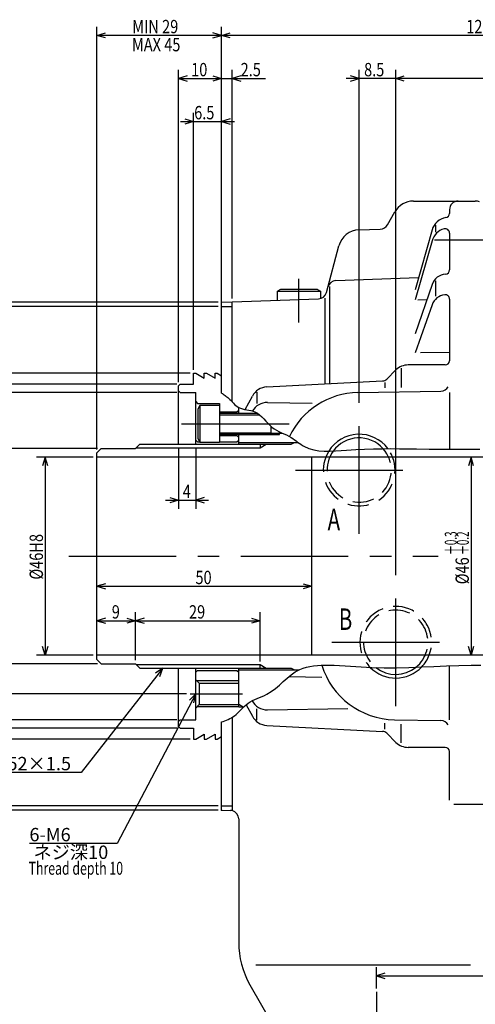
# Model space of a CAD drawing. Extents: x 33 to 1234, y -26 to 398.
# Drawn here: x 320 to 426, y 157 to 386 of the extents above; entities that cross this region are included whole.
import ezdxf

# ---------------------------------------------------------------- set-up
doc = ezdxf.new("R2010")
doc.units = 0
doc.header["$LTSCALE"] = 20
doc.linetypes.add('CENTER', pattern=[2, 1.25, -0.25, 0.25, -0.25])
doc.linetypes.add('HIDDEN', pattern=[0.375, 0.25, -0.125])
doc.layers.add('MAIN0', color=7, linetype='CONTINUOUS')
doc.styles.add('KNJYOKO', font='TXT', dxfattribs={"bigfont": 'BIGFONT'})
doc.dimstyles.get("Standard").update_dxf_attribs({"dimtxt": 2.5, "dimasz": 2.5, "dimexe": 1.25, "dimexo": 0.625, "dimtad": 1, "dimcen": 2.5, "dimazin": 3, "dimtfac": 1, "dimtmove": 0, "dimatfit": 3})

# ---------------------------------------------------------------- blocks, each defined once
blk = doc.blocks.new('*D6')
at = {"layer": 'MAIN0', "color": 0, "linetype": 'BYBLOCK'}
for p, q in [((365.78, 319.12), (272.58, 319.12)), ((273.98, 317.12), (274.58, 319.12)), ((274.58, 203.12), (274.58, 319.12)), ((274.58, 319.12), (275.18, 317.12)), ((273.98, 205.12), (274.58, 203.12)), ((274.58, 203.12), (275.18, 205.12)), ((365.78, 203.12), (272.58, 203.12))]:
    blk.add_line(p, q, dxfattribs=at)
at = {"layer": 'MAIN0', "color": 0, "linetype": 'BYBLOCK', "style": 'KNJYOKO', "width": 0.6}
for s, p in [('－0.1', (274.08, 262.44)), ('\u30000', (271.28, 262.44))]:
    blk.add_text(s, height=2.8, rotation=90, dxfattribs=at).set_placement(p)
at = {"layer": 'MAIN0', "color": 0, "linetype": 'BYBLOCK', "width": 0.8}
blk.add_text('%%c116', height=3.1, rotation=90, dxfattribs=at).set_placement((274.08, 253.54))
blk = doc.blocks.new('*D7')
at = {"layer": 'MAIN0', "color": 0, "linetype": 'BYBLOCK'}
for p, q in [((365.78, 320.12), (264.08, 320.12)), ((266.08, 320.12), (265.48, 318.12)), ((266.08, 320.12), (266.08, 202.12)), ((266.68, 318.12), (266.08, 320.12)), ((266.08, 202.12), (265.48, 204.12)), ((266.68, 204.12), (266.08, 202.12)), ((365.78, 202.12), (264.08, 202.12))]:
    blk.add_line(p, q, dxfattribs=at)
at = {"layer": 'MAIN0', "color": 0, "linetype": 'BYBLOCK', "width": 0.8}
blk.add_text('%%c118', height=3.1, rotation=90, dxfattribs=at).set_placement((265.58, 256.72))
blk = doc.blocks.new('M1')
at = {"layer": 'MAIN0', "color": 0, "linetype": 'BYBLOCK'}
for p, q in [((0, 0), (-19.03, -24.25)), ((0, 0), (-1.71, -1.2)), ((-0.76, -1.94), (0, 0)), ((-19.03, -24.25), (-39.59, -24.25))]:
    blk.add_line(p, q, dxfattribs=at)
at = {"layer": 'MAIN0', "color": 0, "linetype": 'BYBLOCK', "style": 'KNJYOKO'}
blk.add_text('M52×1.5', height=3.1, dxfattribs=at).set_placement((-39.59, -23.75))
blk = doc.blocks.new('M2')
at = {"layer": 'MAIN0', "color": 0, "linetype": 'BYBLOCK'}
for p, q in [((0, 0), (-18.29, -34.75)), ((0, 0), (-1.46, -1.49)), ((-0.4, -2.05), (0, 0)), ((-18.29, -34.75), (-38.65, -34.75))]:
    blk.add_line(p, q, dxfattribs=at)
blk.add_text('6-M6', height=3.1, dxfattribs=at).set_placement((-38.65, -34.25))
at = {"layer": 'MAIN0', "color": 0, "linetype": 'BYBLOCK', "style": 'KNJYOKO'}
blk.add_text(' ネジ深10', height=3.1, dxfattribs=at).set_placement((-38.65, -38.35))
blk = doc.blocks.new('*D8')
at = {"layer": 'MAIN0', "color": 0, "linetype": 'BYBLOCK'}
for p, q in [((486.58, 180.32), (486.58, 161.62)), ((402.58, 160.66), (402.58, 165.62)), ((404.58, 164.22), (402.58, 163.62)), ((402.58, 163.62), (486.58, 163.62)), ((402.58, 163.62), (404.58, 163.02)), ((484.58, 164.22), (486.58, 163.62)), ((486.58, 163.62), (484.58, 163.02))]:
    blk.add_line(p, q, dxfattribs=at)
at = {"layer": 'MAIN0', "color": 0, "linetype": 'BYBLOCK', "width": 0.8}
blk.add_text('84', height=3.1, dxfattribs=at).set_placement((442.53, 164.12))
blk = doc.blocks.new('*D11')
at = {"layer": 'MAIN0', "color": 0, "linetype": 'BYBLOCK'}
for p, q in [((424.58, 284.12), (423.98, 282.12)), ((424.58, 284.12), (424.58, 238.12)), ((425.18, 282.12), (424.58, 284.12)), ((424.58, 238.12), (423.98, 240.12)), ((425.18, 240.12), (424.58, 238.12))]:
    blk.add_line(p, q, dxfattribs=at)
at = {"layer": 'MAIN0', "color": 0, "linetype": 'BYBLOCK', "style": 'KNJYOKO', "width": 0.6}
for s, p in [('＋0.3', (421.28, 261.39)), ('＋0.2', (424.08, 261.39))]:
    blk.add_text(s, height=2.8, rotation=90, dxfattribs=at).set_placement(p)
at = {"layer": 'MAIN0', "color": 0, "linetype": 'BYBLOCK', "width": 0.8}
blk.add_text('%%c46', height=3.1, rotation=90, dxfattribs=at).set_placement((424.08, 254.59))
blk = doc.blocks.new('*D18')
at = {"layer": 'MAIN0', "color": 0, "linetype": 'BYBLOCK'}
for p, q in [((407.08, 256.74), (407.08, 374.12)), ((486.58, 341.92), (486.58, 374.12)), ((407.08, 372.12), (409.08, 372.72)), ((486.58, 372.12), (407.08, 372.12)), ((409.08, 371.52), (407.08, 372.12)), ((486.58, 372.12), (484.58, 372.72)), ((484.58, 371.52), (486.58, 372.12))]:
    blk.add_line(p, q, dxfattribs=at)
at = {"layer": 'MAIN0', "color": 0, "linetype": 'BYBLOCK', "width": 0.8}
blk.add_text('79.5', height=3.1, dxfattribs=at).set_placement((442.68, 372.62))
blk = doc.blocks.new('*D19')
at = {"layer": 'MAIN0', "color": 0, "linetype": 'BYBLOCK'}
for p, q in [((398.58, 296.74), (398.58, 374.12)), ((407.08, 256.74), (407.08, 374.12)), ((410.08, 372.12), (395.58, 372.12)), ((398.58, 372.12), (396.58, 372.72)), ((396.58, 371.52), (398.58, 372.12)), ((407.08, 372.12), (409.08, 372.72)), ((409.08, 371.52), (407.08, 372.12))]:
    blk.add_line(p, q, dxfattribs=at)
at = {"layer": 'MAIN0', "color": 0, "linetype": 'BYBLOCK', "width": 0.8}
blk.add_text('8.5', height=3.1, dxfattribs=at).set_placement((399.73, 372.62))
blk = doc.blocks.new('*D20')
at = {"layer": 'MAIN0', "color": 0, "linetype": 'BYBLOCK'}
for p, q in [((336.78, 284.12), (323.58, 284.12)), ((325.58, 284.12), (324.98, 282.12)), ((325.58, 284.12), (325.58, 238.12)), ((326.18, 282.12), (325.58, 284.12)), ((336.78, 238.12), (323.58, 238.12)), ((325.58, 238.12), (324.98, 240.12)), ((326.18, 240.12), (325.58, 238.12))]:
    blk.add_line(p, q, dxfattribs=at)
at = {"layer": 'MAIN0', "color": 0, "linetype": 'BYBLOCK', "width": 0.8}
blk.add_text('%%c46H8', height=3.1, rotation=90, dxfattribs=at).set_placement((325.08, 255.67))
blk = doc.blocks.new('*D21')
at = {"layer": 'MAIN0', "color": 0, "linetype": 'BYBLOCK'}
for p, q in [((337.78, 286.12), (315.08, 286.12)), ((317.08, 286.12), (316.48, 284.12)), ((317.08, 286.12), (317.08, 236.12)), ((317.68, 284.12), (317.08, 286.12)), ((317.08, 236.12), (316.48, 238.12)), ((317.68, 238.12), (317.08, 236.12)), ((337.78, 236.12), (315.08, 236.12))]:
    blk.add_line(p, q, dxfattribs=at)
at = {"layer": 'MAIN0', "color": 0, "linetype": 'BYBLOCK', "width": 0.8}
blk.add_text('%%c50g7', height=3.1, rotation=90, dxfattribs=at).set_placement((316.58, 255.67))
blk = doc.blocks.new('*D22')
at = {"layer": 'MAIN0', "color": 0, "linetype": 'BYBLOCK'}
for p, q in [((-22.48, 6.57), (-22.48, -32)), ((27.42, -32), (-24.48, -32)), ((-22.48, -32), (-23.08, -30)), ((-21.88, -30), (-22.48, -32))]:
    blk.add_line(p, q, dxfattribs=at)
for s, height, width, p in [('%%p0.2', 2.8, 0.7, (-23.13, 0.27)), ('%%c64', 3.1, 0.8, (-22.98, -6.53))]:
    blk.add_text(s, height=height, rotation=90, dxfattribs=dict(at, width=width)).set_placement(p)
blk = doc.blocks.new('*D23')
at = {"layer": 'MAIN0', "color": 0, "linetype": 'BYBLOCK'}
for p, q in [((356.18, 299.12), (298.08, 299.12)), ((300.08, 299.12), (299.48, 297.12)), ((300.08, 299.12), (300.08, 223.12)), ((300.68, 297.12), (300.08, 299.12)), ((300.08, 223.12), (299.48, 225.12)), ((300.68, 225.12), (300.08, 223.12)), ((356.18, 223.12), (298.08, 223.12))]:
    blk.add_line(p, q, dxfattribs=at)
at = {"layer": 'MAIN0', "color": 0, "linetype": 'BYBLOCK', "width": 0.8}
blk.add_text('%%c76H7', height=3.1, rotation=90, dxfattribs=at).set_placement((299.58, 255.67))
blk = doc.blocks.new('*D24')
at = {"layer": 'MAIN0', "color": 0, "linetype": 'BYBLOCK'}
for p, q in [((356.18, 301.12), (289.58, 301.12)), ((291.58, 301.12), (290.98, 299.12)), ((291.58, 301.12), (291.58, 221.12)), ((292.18, 299.12), (291.58, 301.12)), ((291.58, 221.12), (290.98, 223.12)), ((292.18, 223.12), (291.58, 221.12)), ((356.18, 221.12), (289.58, 221.12))]:
    blk.add_line(p, q, dxfattribs=at)
at = {"layer": 'MAIN0', "color": 0, "linetype": 'BYBLOCK', "width": 0.8}
blk.add_text('%%c80', height=3.1, rotation=90, dxfattribs=at).set_placement((291.08, 257.77))
blk = doc.blocks.new('*D25')
at = {"layer": 'MAIN0', "color": 0, "linetype": 'BYBLOCK'}
for p, q in [((359.28, 303.62), (281.08, 303.62)), ((283.08, 303.62), (282.48, 301.62)), ((283.08, 303.62), (283.08, 218.62)), ((283.68, 301.62), (283.08, 303.62)), ((283.08, 218.62), (282.48, 220.62)), ((283.68, 220.62), (283.08, 218.62)), ((359.28, 218.62), (281.08, 218.62))]:
    blk.add_line(p, q, dxfattribs=at)
at = {"layer": 'MAIN0', "color": 0, "linetype": 'BYBLOCK', "width": 0.8}
blk.add_text('%%c85', height=3.1, rotation=90, dxfattribs=at).set_placement((282.58, 257.77))
blk = doc.blocks.new('*D26')
at = {"layer": 'MAIN0', "color": 0, "linetype": 'BYBLOCK'}
for p, q in [((346.58, 236.92), (346.58, 248.12)), ((339.58, 246.72), (337.58, 246.12)), ((337.58, 246.12), (346.58, 246.12)), ((337.58, 246.12), (339.58, 245.52)), ((344.58, 246.72), (346.58, 246.12)), ((346.58, 246.12), (344.58, 245.52))]:
    blk.add_line(p, q, dxfattribs=at)
at = {"layer": 'MAIN0', "color": 0, "linetype": 'BYBLOCK', "width": 0.8}
blk.add_text('9', height=3.1, dxfattribs=at).set_placement((341.08, 246.62))
blk = doc.blocks.new('*D27')
at = {"layer": 'MAIN0', "color": 0, "linetype": 'BYBLOCK'}
for p, q in [((346.58, 236.92), (346.58, 248.12)), ((375.58, 236.67), (375.58, 248.12)), ((348.58, 246.72), (346.58, 246.12)), ((346.58, 246.12), (375.58, 246.12)), ((346.58, 246.12), (348.58, 245.52)), ((373.58, 246.72), (375.58, 246.12)), ((375.58, 246.12), (373.58, 245.52))]:
    blk.add_line(p, q, dxfattribs=at)
at = {"layer": 'MAIN0', "color": 0, "linetype": 'BYBLOCK', "width": 0.8}
blk.add_text('29', height=3.1, dxfattribs=at).set_placement((359.03, 246.62))
blk = doc.blocks.new('*D28')
at = {"layer": 'MAIN0', "color": 0, "linetype": 'BYBLOCK'}
for p, q in [((339.58, 254.72), (337.58, 254.12)), ((337.58, 254.12), (387.58, 254.12)), ((337.58, 254.12), (339.58, 253.52)), ((385.58, 254.72), (387.58, 254.12)), ((387.58, 254.12), (385.58, 253.52))]:
    blk.add_line(p, q, dxfattribs=at)
at = {"layer": 'MAIN0', "color": 0, "linetype": 'BYBLOCK', "width": 0.8}
blk.add_text('50', height=3.1, dxfattribs=at).set_placement((360.53, 254.62))
blk = doc.blocks.new('*D29')
at = {"layer": 'MAIN0', "color": 0, "linetype": 'BYBLOCK'}
for p, q in [((356.58, 286.32), (356.58, 272.12)), ((360.58, 286.32), (360.58, 272.12)), ((354.58, 274.72), (356.58, 274.12)), ((362.58, 274.72), (360.58, 274.12)), ((353.58, 274.12), (363.58, 274.12)), ((356.58, 274.12), (354.58, 273.52)), ((360.58, 274.12), (362.58, 273.52))]:
    blk.add_line(p, q, dxfattribs=at)
at = {"layer": 'MAIN0', "color": 0, "linetype": 'BYBLOCK', "width": 0.8}
blk.add_text('4', height=3.1, dxfattribs=at).set_placement((357.58, 274.62))
blk = doc.blocks.new('*D31')
at = {"layer": 'MAIN0', "color": 0, "linetype": 'BYBLOCK'}
for p, q in [((366.58, 319.92), (366.58, 384.12)), ((366.58, 382.12), (368.58, 382.72)), ((486.58, 382.12), (366.58, 382.12)), ((368.58, 381.52), (366.58, 382.12)), ((486.58, 382.12), (484.58, 382.72)), ((484.58, 381.52), (486.58, 382.12)), ((486.58, 341.92), (486.58, 384.12))]:
    blk.add_line(p, q, dxfattribs=at)
at = {"layer": 'MAIN0', "color": 0, "linetype": 'BYBLOCK', "width": 0.8}
blk.add_text('120', height=3.1, dxfattribs=at).set_placement((423.48, 382.62))
blk = doc.blocks.new('*D32')
at = {"layer": 'MAIN0', "color": 0, "linetype": 'BYBLOCK'}
for p, q in [((337.58, 285.92), (337.58, 384.12)), ((337.58, 382.12), (339.58, 382.72)), ((366.58, 382.12), (337.58, 382.12)), ((339.58, 381.52), (337.58, 382.12)), ((366.58, 382.12), (364.58, 382.72)), ((364.58, 381.52), (366.58, 382.12)), ((366.58, 319.92), (366.58, 384.12))]:
    blk.add_line(p, q, dxfattribs=at)
at = {"layer": 'MAIN0', "color": 0, "linetype": 'BYBLOCK', "width": 0.8}
blk.add_text('MIN 29', height=3.1, dxfattribs=at).set_placement((345.83, 382.62))
blk = doc.blocks.new('*D33')
at = {"layer": 'MAIN0', "color": 0, "linetype": 'BYBLOCK'}
for p, q in [((356.58, 301.52), (356.58, 374.12)), ((366.58, 319.92), (366.58, 374.12)), ((358.58, 372.72), (356.58, 372.12)), ((356.58, 372.12), (366.58, 372.12)), ((356.58, 372.12), (358.58, 371.52)), ((364.58, 372.72), (366.58, 372.12)), ((366.58, 372.12), (364.58, 371.52))]:
    blk.add_line(p, q, dxfattribs=at)
at = {"layer": 'MAIN0', "color": 0, "linetype": 'BYBLOCK', "width": 0.8}
blk.add_text('10', height=3.1, dxfattribs=at).set_placement((359.53, 372.62))
blk = doc.blocks.new('*D34')
at = {"layer": 'MAIN0', "color": 0, "linetype": 'BYBLOCK'}
for p, q in [((366.58, 319.92), (366.58, 374.12)), ((369.08, 321.01), (369.08, 374.12)), ((363.58, 372.12), (376.78, 372.12)), ((364.58, 372.72), (366.58, 372.12)), ((366.58, 372.12), (364.58, 371.52)), ((371.08, 372.72), (369.08, 372.12)), ((369.08, 372.12), (371.08, 371.52))]:
    blk.add_line(p, q, dxfattribs=at)
at = {"layer": 'MAIN0', "color": 0, "linetype": 'BYBLOCK', "width": 0.8}
blk.add_text('2.5', height=3.1, dxfattribs=at).set_placement((371.03, 372.62))
blk = doc.blocks.new('*D35')
at = {"layer": 'MAIN0', "color": 0, "linetype": 'BYBLOCK'}
for p, q in [((360.08, 304.42), (360.08, 364.12)), ((366.58, 319.92), (366.58, 364.12)), ((357.08, 362.12), (369.58, 362.12)), ((358.08, 362.72), (360.08, 362.12)), ((360.08, 362.12), (358.08, 361.52)), ((368.58, 362.72), (366.58, 362.12)), ((366.58, 362.12), (368.58, 361.52))]:
    blk.add_line(p, q, dxfattribs=at)
at = {"layer": 'MAIN0', "color": 0, "linetype": 'BYBLOCK', "width": 0.8}
blk.add_text('6.5', height=3.1, dxfattribs=at).set_placement((360.23, 362.62))

msp = doc.modelspace()

# ---------------------------------------------------------------- linework, layer by layer
at = {"layer": 'MAIN0', "color": 3, "linetype": 'CONTINUOUS'}
for p, q in [((411.198, 343.618), (425.581, 343.618)), ((405.135, 338.117), (406.868, 341.118)), ((419.581, 341.618), (419.581, 340.77)), ((398.528, 336.945), (403.473, 337.118)), ((415.527, 336.924), (411.581, 322.999)), ((416.352, 338.036), (416.352, 336.397)), ((415.521, 334.397), (411.581, 320.651)), ((419.581, 336.19), (419.581, 327.63)), ((390.964, 322.386), (393.873, 333.243)), ((393.175, 325.17), (412.386, 325.84)), ((416.352, 325.07), (416.352, 321.569)), ((380.273, 323.118), (379.581, 322.718)), ((379.581, 320.572), (379.581, 322.718)), ((379.581, 322.718), (389.581, 322.718)), ((388.888, 323.118), (380.273, 323.118)), ((388.888, 323.118), (389.581, 322.718)), ((389.581, 322.718), (389.581, 320.98)), ((391.696, 323.772), (391.696, 301.203)), ((415.538, 324.28), (411.581, 312.813)), ((369.081, 320.205), (389.102, 320.904)), ((390.581, 321.098), (390.581, 301.145)), ((412.217, 320.668), (414.31, 320.723)), ((419.581, 320.855), (419.581, 306.54)), ((366.581, 319.118), (369.081, 319.118)), ((366.581, 299.028), (366.581, 319.118)), ((369.081, 296.952), (369.081, 320.205)), ((415.526, 319.536), (411.581, 308.401)), ((412.829, 308.423), (419.581, 308.541)), ((404.987, 302.265), (407.143, 304.389)), ((408.311, 304.767), (408.311, 300.291)), ((418.581, 305.54), (409.951, 305.54)), ((360.081, 301.118), (360.081, 303.618)), ((360.081, 303.618), (360.581, 303.618)), ((360.581, 303.618), (362.581, 302.463)), ((362.581, 302.463), (362.581, 303.618)), ((362.581, 303.618), (363.081, 303.618)), ((363.081, 303.618), (365.081, 302.463)), ((365.081, 302.463), (365.081, 303.618)), ((365.081, 303.618), (365.581, 303.618)), ((365.581, 303.618), (366.581, 303.041)), ((356.581, 300.718), (356.981, 301.118)), ((356.581, 287.118), (356.581, 300.718)), ((356.981, 301.118), (360.081, 301.118)), ((377.095, 300.453), (404.011, 301.835)), ((404.581, 301.485), (404.581, 300.226)), ((356.981, 299.118), (356.581, 299.518)), ((356.981, 299.118), (360.581, 299.118)), ((360.581, 287.118), (360.581, 299.118)), ((372.101, 295.196), (373.767, 298.334)), ((374.83, 299.233), (374.83, 296.595)), ((398.266, 299.115), (417.581, 299.452)), ((419.581, 299.112), (419.581, 285.957)), ((360.581, 297.018), (360.981, 296.618)), ((360.981, 296.618), (366.081, 296.618)), ((361.581, 296.118), (361.081, 295.252)), ((361.081, 295.252), (361.081, 288.484)), ((366.081, 296.118), (361.581, 296.118)), ((361.581, 296.118), (361.581, 287.618)), ((366.081, 296.618), (366.081, 287.618)), ((370.581, 294.368), (370.581, 295.682)), ((370.581, 295.541), (370.711, 295.616)), ((377.284, 296.829), (387.63, 296.645)), ((366.081, 294.618), (370.181, 294.618)), ((366.081, 294.368), (374.875, 294.368)), ((366.081, 293.935), (375.465, 293.935)), ((370.181, 294.618), (370.581, 295.018)), ((370.581, 294.368), (374.875, 294.368)), ((378.081, 291.267), (378.081, 289.368)), ((361.081, 288.484), (361.581, 287.618)), ((366.081, 289.801), (378.081, 289.801)), ((378.081, 289.368), (366.081, 289.368)), ((366.081, 289.118), (370.181, 289.118)), ((370.181, 289.118), (370.581, 288.718)), ((370.581, 289.368), (380.081, 289.368)), ((370.581, 287.118), (370.581, 289.368)), ((378.081, 289.718), (380.698, 289.718)), ((380.081, 289.368), (380.081, 290.007)), ((338.581, 286.118), (337.581, 285.118)), ((338.581, 286.118), (346.581, 286.118)), ((346.581, 286.118), (347.581, 287.118)), ((347.581, 287.118), (382.801, 287.118)), ((360.981, 287.668), (360.581, 288.068)), ((360.981, 287.668), (361.552, 287.668)), ((361.581, 287.618), (366.081, 287.618)), ((366.081, 287.668), (370.181, 287.668)), ((370.181, 287.668), (370.581, 288.068)), ((370.581, 287.568), (384.373, 287.568)), ((375.581, 287.118), (375.581, 286.306)), ((382.801, 287.118), (383.581, 287.568)), ((337.581, 237.118), (337.581, 285.118)), ((459.581, 284.118), (337.581, 284.118)), ((387.581, 238.118), (387.581, 284.118)), ((459.581, 238.118), (337.581, 238.118)), ((338.581, 236.118), (337.581, 237.118)), ((338.581, 236.118), (346.581, 236.118)), ((346.581, 236.118), (347.581, 235.118)), ((375.581, 235.118), (375.581, 235.93)), ((419.581, 223.124), (419.581, 235.662)), ((347.581, 235.118), (382.801, 235.118)), ((356.581, 221.518), (356.581, 235.118)), ((360.581, 223.118), (360.581, 235.118)), ((360.981, 234.568), (360.581, 234.168)), ((360.981, 234.568), (370.181, 234.568)), ((370.181, 234.568), (370.581, 234.168)), ((370.581, 226.118), (370.581, 235.118)), ((370.581, 234.668), (384.554, 234.668)), ((370.581, 226.695), (370.581, 234.668)), ((370.581, 226.118), (370.581, 234.668)), ((382.801, 235.118), (383.581, 234.668)), ((361.381, 231.618), (360.581, 232.418)), ((361.381, 231.618), (370.581, 231.618)), ((361.381, 231.618), (361.381, 226.618)), ((370.581, 226.118), (370.581, 232.418)), ((382.325, 233.162), (389.888, 233.03)), ((361.381, 226.618), (360.581, 225.818)), ((361.381, 226.618), (370.581, 226.618)), ((370.581, 226.695), (371.581, 226.118)), ((372.337, 226.596), (373.767, 223.902)), ((370.581, 226.118), (371.817, 226.118)), ((371.581, 226.118), (371.817, 226.118)), ((374.83, 223.003), (374.83, 225.641)), ((377.284, 225.407), (395.924, 225.738)), ((356.981, 223.118), (356.581, 222.718)), ((356.981, 223.118), (360.581, 223.118)), ((366.581, 203.118), (366.581, 222.593)), ((369.081, 223.673), (369.081, 201.983)), ((404.581, 220.91), (404.581, 222.283)), ((406.766, 223.121), (417.581, 222.932)), ((408.311, 217.741), (408.311, 222.094)), ((356.581, 221.518), (356.981, 221.118)), ((356.981, 221.118), (360.081, 221.118)), ((360.081, 221.118), (360.081, 218.618)), ((360.581, 218.618), (362.581, 219.773)), ((362.581, 219.773), (362.581, 218.618)), ((363.081, 218.618), (365.081, 219.773)), ((365.081, 219.773), (365.081, 218.618)), ((377.095, 221.783), (404.011, 220.401)), ((404.987, 219.971), (407.143, 217.847)), ((360.081, 218.618), (360.581, 218.618)), ((362.581, 218.618), (363.081, 218.618)), ((365.081, 218.618), (365.581, 218.618)), ((365.581, 218.618), (366.581, 219.195)), ((418.581, 216.696), (409.951, 216.696)), ((419.581, 204.453), (419.581, 215.696)), ((366.581, 203.118), (369.081, 203.118)), ((427.581, 203.453), (420.581, 203.453)), ((370.581, 200.047), (370.581, 171.391)), ((424.467, 166.118), (374.562, 166.118)), ((373.18, 161.531), (378.561, 152.035))]:
    msp.add_line(p, q, dxfattribs=at)
at = {"layer": 'MAIN0', "color": 3, "linetype": 'CENTER'}
for p, q in [((416.065, 334.618), (505.996, 334.618)), ((357.295, 291.868), (386.1, 291.868)), ((383.759, 281.118), (413.402, 281.118)), ((392.259, 241.118), (421.902, 241.118)), ((402.581, 159.856), (402.581, 131.775))]:
    msp.add_line(p, q, dxfattribs=at)
at = {"layer": 'MAIN0', "color": 12, "linetype": 'CENTER'}
for p, q in [((384.581, 315.44), (384.581, 325.546)), ((366.581, 320.118), (369.081, 320.205)), ((366.581, 319.118), (366.581, 320.118)), ((398.581, 266.297), (398.581, 295.939)), ((331.059, 261.118), (416.981, 261.118)), ((407.081, 226.297), (407.081, 255.939)), ((359.277, 229.118), (371.478, 229.118)), ((366.581, 202.118), (366.581, 203.118)), ((366.581, 202.118), (368.65, 202.046))]:
    msp.add_line(p, q, dxfattribs=at)
at = {"layer": 'MAIN0', "color": 12, "linetype": 'CONTINUOUS'}
for p, q in [((346.769, 286.306), (375.581, 286.306)), ((375.581, 286.306), (376.987, 287.118)), ((346.769, 235.93), (375.581, 235.93)), ((375.581, 235.93), (376.987, 235.118)), ((370.581, 232.118), (360.881, 232.118)), ((370.581, 226.118), (360.881, 226.118))]:
    msp.add_line(p, q, dxfattribs=at)
at = {"layer": 'MAIN0', "color": 3, "linetype": 'CONTINUOUS'}
for points in [[(366.581, 299.028), (366.792, 298.888), (367.003, 298.747), (367.213, 298.604), (367.421, 298.458), (367.626, 298.308), (367.827, 298.152), (368.025, 297.991), (368.218, 297.823), (368.511, 297.544), (368.794, 297.254), (369.074, 296.959), (369.355, 296.667), (369.64, 296.387), (369.936, 296.124), (370.246, 295.888), (370.575, 295.685), (371.01, 295.489), (371.472, 295.341), (371.954, 295.226), (372.446, 295.131), (372.94, 295.04), (373.429, 294.938), (373.904, 294.811), (374.356, 294.644), (374.923, 294.338), (375.445, 293.952), (375.934, 293.505), (376.403, 293.019), (376.862, 292.514), (377.323, 292.009), (377.799, 291.525), (378.301, 291.083), (378.815, 290.71), (379.357, 290.382), (379.92, 290.086), (380.497, 289.811), (381.079, 289.544), (381.661, 289.273), (382.235, 288.986), (382.794, 288.671), (383.175, 288.429), (383.548, 288.172), (383.915, 287.906), (384.279, 287.638), (384.642, 287.372), (385.007, 287.114), (385.376, 286.869), (385.753, 286.644), (386.848, 286.141), (388.006, 285.803), (389.217, 285.602), (390.47, 285.515), (391.753, 285.513), (393.055, 285.572), (394.365, 285.665), (395.672, 285.767), (397.779, 285.904), (399.854, 285.999), (401.901, 286.06), (403.927, 286.091), (405.939, 286.099), (407.941, 286.089), (409.942, 286.068), (411.946, 286.041), (414.857, 286.002), (417.784, 285.97), (420.724, 285.952), (423.672, 285.954), (426.623, 285.983)], [(366.581, 222.593), (366.977, 222.738), (367.372, 222.885), (367.763, 223.039), (368.147, 223.201), (368.524, 223.376), (368.891, 223.565), (369.246, 223.772), (369.586, 224), (370.008, 224.332), (370.41, 224.694), (370.798, 225.076), (371.179, 225.468), (371.56, 225.861), (371.947, 226.243), (372.347, 226.605), (372.768, 226.937), (373.264, 227.262), (373.787, 227.548), (374.33, 227.804), (374.886, 228.042), (375.449, 228.272), (376.012, 228.504), (376.568, 228.749), (377.111, 229.017), (378.138, 229.641), (379.107, 230.364), (380.036, 231.149), (380.945, 231.961), (381.853, 232.764), (382.778, 233.524), (383.741, 234.203), (384.759, 234.768), (385.526, 235.084), (386.325, 235.331), (387.151, 235.517), (387.999, 235.65), (388.862, 235.738), (389.735, 235.788), (390.612, 235.809), (391.488, 235.808), (392.771, 235.78), (394.041, 235.727), (395.301, 235.657), (396.553, 235.574), (397.799, 235.487), (399.041, 235.401), (400.281, 235.322), (401.522, 235.257), (404.388, 235.18), (407.265, 235.188), (410.152, 235.26), (413.047, 235.372), (415.946, 235.504), (418.847, 235.633), (421.749, 235.735), (424.648, 235.791), (426.899, 235.79)]]:
    msp.add_lwpolyline(points, dxfattribs=at)
for centre, radius, start, end in [((411.198, 338.618), 5, 90, 150), ((421.581, 341.618), 2, 90, 180), ((425.581, 340.618), 3, 70.52878, 90), ((419.376, 335.833), 4, 99.14778, 164.17691), ((418.581, 340.77), 1, 279.14778, 360), ((398.702, 331.949), 5, 92, 165), ((403.403, 339.117), 2, 272, 330), ((419.366, 333.295), 4, 105.17809, 164.0045), ((418.581, 336.19), 1, 0, 105.17809), ((418.581, 327.63), 1, 273.38518, 360), ((393.245, 323.171), 2, 92, 165), ((418.846, 323.138), 3.5, 93.38518, 160.96078), ((389.032, 322.903), 2, 272, 345), ((418.825, 318.367), 3.5, 95.60422, 160.49098), ((418.581, 320.855), 1, 0, 95.60422), ((409.951, 301.54), 4, 90, 134.57858), ((418.581, 306.54), 1, 270, 360), ((403.934, 303.333), 1.5, 272.93943, 314.57858), ((377.3, 296.458), 4, 92.93943, 152.0326), ((417.546, 301.452), 2, 271, 331), ((398.581, 281.118), 18, 91, 154.31409), ((377.213, 292.83), 4, 88.98157, 149.61264), ((398.581, 281.118), 8.331, 36.71609, 148.20128), ((398.581, 281.118), 7.475, 41.72695, 143.6911), ((407.081, 241.118), 18, 197.20443, 269), ((407.081, 241.118), 8.331, 224.53206, 316.42527), ((407.081, 241.118), 7.475, 232.09082, 309.13799), ((377.213, 229.406), 4, 208.44517, 271.01843), ((377.3, 225.778), 4, 207.9674, 267.06057), ((417.546, 220.932), 2, 29, 89), ((403.934, 218.903), 1.5, 45.42142, 87.06057), ((409.951, 220.696), 4, 225.42142, 270), ((418.581, 215.696), 1, 0, 90), ((368.581, 200.047), 2, 0, 75.52249), ((390.581, 171.391), 20, 180, 209.53878)]:
    msp.add_arc(centre, radius, start, end, dxfattribs=at)
at = {"layer": 'MAIN0', "color": 3, "linetype": 'HIDDEN'}
for centre, radius, start, end in [((398.581, 281.118), 8.331, 148.20128, 396.71609), ((398.581, 281.118), 7.475, 143.6911, 401.72695), ((407.081, 241.118), 8.331, 316.42527, 584.53206), ((407.081, 241.118), 7.475, 309.13799, 592.09082)]:
    msp.add_arc(centre, radius, start, end, dxfattribs=at)
at = {"layer": 'MAIN0', "color": 3, "linetype": 'CENTER'}
msp.add_arc((368.581, 200.047), 2, 75.52249, 88, dxfattribs=at)
at = {"layer": 'MAIN0', "color": 3, "linetype": 'CONTINUOUS'}
for p in [(366.581, 320.118), (366.581, 202.118)]:
    msp.add_point(p, dxfattribs=at)

# ---------------------------------------------------------------- block references
for name, p in [('*D22', (331.059, 261.118)), ('M1', (352.968, 235.118)), ('M2', (360.581, 229.118))]:
    msp.add_blockref(name, p, dxfattribs=at)

# ---------------------------------------------------------------- texts
for s, height, width, p in [('MAX 45', 3.1, 0.8, (345.769, 378.424)), ('A', 5, 0.7, (391.246, 267.121)), ('B', 5, 0.7, (393.841, 243.968)), ('Thread depth 10', 3, 0.7, (321.735, 187.096))]:
    msp.add_text(s, height=height, dxfattribs=dict(at, width=width)).set_placement(p)

# ---------------------------------------------------------------- dimensions: what is measured, and where the dimension line sits
for base, p1, p2, picture, middle in [((366.581, 382.118), (337.581, 285.118), (366.581, 319.118), '*D32', (352.081, 382.618)), ((486.581, 382.118), (366.581, 319.118), (486.581, 341.118), '*D31', (426.581, 382.618)), ((356.581, 372.118), (366.581, 319.118), (356.581, 300.718), '*D33', (361.581, 372.618)), ((366.581, 372.118), (369.081, 320.205), (366.581, 319.118), '*D34', (374.127, 372.618)), ((407.081, 372.118), (398.581, 295.939), (407.081, 255.939), '*D19', (402.831, 372.618)), ((486.581, 372.118), (407.081, 255.939), (486.581, 341.118), '*D18', (446.831, 372.618)), ((360.081, 362.118), (366.581, 319.118), (360.081, 303.618), '*D35', (363.331, 362.618)), ((356.581, 274.118), (360.581, 287.118), (356.581, 287.118), '*D29', (358.581, 274.618)), ((337.581, 254.118), (387.581, 238.118), (337.581, 237.118), '*D28', (362.581, 254.618)), ((337.581, 246.118), (346.581, 236.118), (337.581, 237.118), '*D26', (342.081, 246.618)), ((346.581, 246.118), (375.581, 235.868), (346.581, 236.118), '*D27', (361.081, 246.618)), ((402.581, 163.618), (486.581, 181.118), (402.581, 159.856), '*D8', (444.581, 164.118))]:
    dim = msp.add_linear_dim(base=base, p1=p1, p2=p2, dimstyle='Standard', dxfattribs=at)
    dim.commit()
    dim.dimension.update_dxf_attribs({"geometry": picture, "text_midpoint": middle})
dim = msp.add_aligned_dim(p1=(366.581, 202.118), p2=(366.581, 320.118), distance=100.5, dimstyle='Standard', dxfattribs=at)
dim.commit()
dim.dimension.update_dxf_attribs({"geometry": '*D7', "text_midpoint": (265.581, 261.118)})
for base, p1, p2, picture, middle in [((274.581, 203.118), (366.581, 319.118), (366.581, 203.118), '*D6', (274.081, 257.943)), ((283.081, 303.618), (360.081, 218.618), (360.081, 303.618), '*D25', (282.581, 261.118)), ((291.581, 301.118), (356.981, 221.118), (356.981, 301.118), '*D24', (291.081, 261.118)), ((300.081, 299.118), (356.981, 223.118), (356.981, 299.118), '*D23', (299.581, 261.118)), ((317.081, 286.118), (338.581, 236.118), (338.581, 286.118), '*D21', (316.581, 261.118)), ((325.581, 284.118), (337.581, 238.118), (337.581, 284.118), '*D20', (325.081, 261.118)), ((424.581, 284.118), (459.581, 238.118), (459.581, 284.118), '*D11', (424.081, 257.943))]:
    dim = msp.add_linear_dim(base=base, p1=p1, p2=p2, angle=90, dimstyle='Standard', dxfattribs=at)
    dim.commit()
    dim.dimension.update_dxf_attribs({"geometry": picture, "text_midpoint": middle})

doc.saveas('drawing.dxf')
